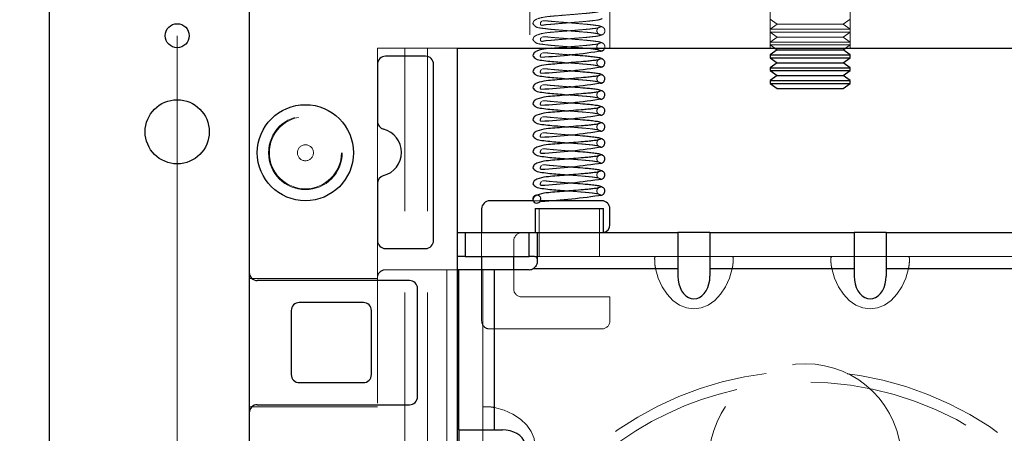
# Model space of a CAD drawing. Units: millimetres. Extents: x 55 to 293, y 0 to 210.
# Drawn here: x 131 to 139, y 106 to 109 of the extents above; entities that cross this region are included whole.
import ezdxf

# ---------------------------------------------------------------- set-up
doc = ezdxf.new("R2010")
doc.units = ezdxf.units.MM
doc.linetypes.add('HIDDEN', pattern=[1.905, 1.27, -0.635])
doc.styles.add('SLDTEXTSTYLE0', font='TXT', dxfattribs={"width": 0.75})
doc.dimstyles.new('SLDDIMSTYLE3', dxfattribs={"dimtxt": 3.5, "dimasz": 3.302, "dimexe": 0, "dimexo": 0.0625, "dimgap": 0.875, "dimtad": 2, "dimlfac": 8, "dimrnd": 1e-09, "dimzin": 12, "dimdsep": 46, "dimtxsty": 'SLDTEXTSTYLE0', "dimblk1": 'CLOSED', "dimblk2": 'CLOSED', "dimsah": 1, "dimcen": 0.09, "dimadec": 0, "dimazin": 3, "dimtfac": 1, "dimtmove": 0, "dimatfit": 0, "dimldrblk": 'CLOSED', "dimfxl": 0, "dimfrac": 2, "dimtolj": 1, "dimtzin": 12, "dimarcsym": 0})

# ---------------------------------------------------------------- blocks, each defined once
blk = doc.blocks.new('_Closed')
at = {"color": 0, "linetype": 'ByBlock', "lineweight": -2}
for p, q in [((-1, 0.166667), (0, 0)), ((-1, 0.166667), (-1, -0.166667)), ((0, 0), (-1, -0.166667)), ((0, 0), (-1, 0))]:
    blk.add_line(p, q, dxfattribs=at)
blk = doc.blocks.new('_D_11')
at = {"color": 7, "linetype": 'Continuous', "lineweight": 18}
for p, q in [((132.3824, 109.052), (132.3824, 92.6866)), ((127.3824, 102.9867), (127.3824, 92.6866)), ((127.3824, 93.6866), (121.0324, 93.6866)), ((132.3824, 93.6866), (127.3824, 93.6866)), ((132.3824, 93.6866), (143.3894, 93.6866))]:
    blk.add_line(p, q, dxfattribs=at)
at = {"color": 7, "linetype": 'Continuous', "lineweight": 18, "xscale": 3.302, "yscale": 3.302}
blk.add_blockref('_Closed', (127.3824, 93.6866, 163.8992), dxfattribs=at)
at = {"color": 7, "linetype": 'Continuous', "lineweight": 18, "xscale": 3.302, "yscale": 3.302, "rotation": 180.0000000000004}
blk.add_blockref('_Closed', (132.3824, 93.6866, 163.8992), dxfattribs=at)
at = {"color": 7, "linetype": 'Continuous', "lineweight": 18, "insert": (138.2172, 98.1983), "char_height": 3.5, "attachment_point": 1, "style": 'SLDTEXTSTYLE0'}
blk.add_mtext('40', dxfattribs=at)

msp = doc.modelspace()

# ---------------------------------------------------------------- linework, layer by layer
at = {"color": 7, "linetype": 'Continuous', "lineweight": 25}
for p, q in [((131.38239, 110.63857), (131.38239, 104.07878)), ((132.94489, 110.45378), (132.94489, 107.20378)), ((134.5699, 108.95378), (140.0699, 108.95378)), ((134.5699, 104.14128), (134.5699, 108.95378)), ((137.06302, 108.94091), (137.0074, 108.90196)), ((137.04464, 108.95378), (137.06302, 108.94091)), ((137.06302, 108.94091), (137.16192, 108.94091)), ((137.16192, 108.94091), (137.57677, 108.94091)), ((137.57677, 108.94091), (137.59514, 108.95378)), ((137.6324, 108.90196), (137.57677, 108.94091)), ((134.3199, 108.89128), (134.00739, 108.89128)), ((137.0074, 108.90196), (137.0074, 108.87986)), ((137.0074, 108.90196), (137.12772, 108.90196)), ((137.0074, 108.87986), (137.06302, 108.84091)), ((137.0074, 108.87986), (137.12772, 108.87986)), ((137.06302, 108.84091), (137.0074, 108.80196)), ((137.06302, 108.84091), (137.16192, 108.84091)), ((137.12772, 108.90196), (137.6324, 108.90196)), ((137.12772, 108.87986), (137.6324, 108.87986)), ((137.16192, 108.84091), (137.57677, 108.84091)), ((137.57677, 108.84091), (137.6324, 108.87986)), ((137.6324, 108.80196), (137.57677, 108.84091)), ((137.6324, 108.87986), (137.6324, 108.90196)), ((133.9449, 108.82878), (133.9449, 108.38334)), ((134.38239, 107.45378), (134.38239, 108.82878)), ((137.0074, 108.80196), (137.0074, 108.77985)), ((137.0074, 108.80196), (137.12772, 108.80196)), ((137.0074, 108.77985), (137.06302, 108.74091)), ((137.0074, 108.77985), (137.12772, 108.77985)), ((137.12772, 108.80196), (137.6324, 108.80196)), ((137.12772, 108.77985), (137.6324, 108.77985)), ((137.57677, 108.74091), (137.6324, 108.77985)), ((137.6324, 108.77985), (137.6324, 108.80196)), ((137.06302, 108.74091), (137.0074, 108.70196)), ((137.0074, 108.70196), (137.0074, 108.67986)), ((137.0074, 108.70196), (137.12772, 108.70196)), ((137.06302, 108.74091), (137.16192, 108.74091)), ((137.12772, 108.70196), (137.6324, 108.70196)), ((137.16192, 108.74091), (137.57677, 108.74091)), ((137.6324, 108.70196), (137.57677, 108.74091)), ((137.6324, 108.67986), (137.6324, 108.70196)), ((137.0074, 108.67986), (137.06302, 108.64091)), ((137.0074, 108.67986), (137.12772, 108.67986)), ((137.06302, 108.64091), (137.16192, 108.64091)), ((137.12772, 108.67986), (137.6324, 108.67986)), ((137.16192, 108.64091), (137.57677, 108.64091)), ((137.57677, 108.64091), (137.6324, 108.67986)), ((133.9449, 107.89922), (133.9449, 107.45378)), ((134.7574, 107.70108), (134.7574, 107.51557)), ((135.15958, 107.76358), (134.81989, 107.76358)), ((135.17558, 107.70307), (135.17558, 107.51557)), ((135.17558, 107.70307), (135.44121, 107.70307)), ((135.69489, 107.76358), (135.21573, 107.76358)), ((135.44121, 107.70307), (135.70682, 107.70307)), ((135.70682, 107.51557), (135.70682, 107.70307)), ((135.7574, 107.57608), (135.7574, 107.70108)), ((134.5699, 107.51557), (134.62871, 107.51557)), ((134.62871, 107.51557), (134.62871, 107.32807)), ((134.62871, 107.51557), (135.1287, 107.51557)), ((135.1287, 107.32807), (135.1287, 107.51557)), ((135.1287, 107.51557), (135.16308, 107.51557)), ((135.16308, 107.51557), (136.28809, 107.51557)), ((135.1912, 107.51066), (135.1912, 107.2882)), ((136.28809, 107.51557), (136.28809, 107.236)), ((136.53809, 107.51557), (136.28809, 107.51557)), ((136.53809, 107.51557), (136.53809, 107.236)), ((136.53809, 107.51557), (137.66308, 107.51557)), ((137.66308, 107.51557), (137.66308, 107.236)), ((137.91307, 107.51557), (137.66308, 107.51557)), ((137.91307, 107.51557), (139.46932, 107.51557)), ((137.91307, 107.51557), (137.91307, 107.236)), ((134.00739, 107.39128), (134.3199, 107.39128)), ((134.62871, 107.32807), (134.5699, 107.32807)), ((134.62871, 107.32807), (135.1287, 107.32807)), ((134.7574, 107.32807), (134.7574, 107.22569)), ((135.00739, 107.22569), (135.00739, 107.32807)), ((135.16308, 107.32807), (135.1287, 107.32807)), ((135.16308, 107.236), (136.28809, 107.236)), ((136.28809, 107.236), (136.28809, 107.17502)), ((136.53809, 107.236), (136.53809, 107.17502)), ((136.53809, 107.236), (137.66308, 107.236)), ((137.66308, 107.236), (137.66308, 107.17502)), ((137.91307, 107.236), (137.91307, 107.17502)), ((137.91307, 107.236), (139.46932, 107.236)), ((132.94489, 107.20378), (132.94489, 106.11003)), ((134.57852, 107.22569), (134.5699, 107.22569)), ((134.57852, 105.97569), (134.57852, 107.22569)), ((134.8581, 107.22569), (134.57852, 107.22569)), ((134.8581, 105.97569), (134.8581, 107.22569)), ((135.1287, 107.22569), (134.8581, 107.22569)), ((134.19489, 107.14128), (133.00739, 107.14128)), ((134.25739, 106.23503), (134.25739, 107.07878)), ((133.83455, 106.9694), (133.33454, 106.9694)), ((133.27205, 106.90691), (133.27205, 106.4069)), ((133.89705, 106.4069), (133.89705, 106.90691)), ((133.33454, 106.3444), (133.83455, 106.3444)), ((133.00739, 106.17253), (134.19489, 106.17253)), ((132.94489, 106.11003), (132.94489, 104.14128)), ((134.57852, 105.97569), (134.57852, 105.72569)), ((134.57852, 105.97569), (134.8581, 105.97569)), ((134.8581, 105.97569), (134.91907, 105.97569))]:
    msp.add_line(p, q, dxfattribs=at)
at = {"color": 7, "linetype": 'HIDDEN', "lineweight": 18}
for p, q in [((135.1324, 110.32878), (135.1324, 108.95378)), ((135.7574, 108.95378), (135.7574, 110.32878)), ((137.0074, 109.70378), (137.0074, 108.95378)), ((137.6324, 108.95378), (137.6324, 109.70378)), ((135.22571, 109.16411), (135.21833, 109.15817)), ((137.0074, 109.17986), (137.06302, 109.14091)), ((137.57677, 109.14091), (137.6324, 109.17986)), ((137.06302, 109.14091), (137.0074, 109.10196)), ((137.0074, 109.10196), (137.12772, 109.10196)), ((137.0074, 109.10196), (137.0074, 109.07986)), ((137.0074, 109.07986), (137.12772, 109.07986)), ((137.0074, 109.07986), (137.06302, 109.04091)), ((137.06302, 109.14091), (137.16192, 109.14091)), ((137.12772, 109.10196), (137.6324, 109.10196)), ((137.12772, 109.07986), (137.6324, 109.07986)), ((137.16192, 109.14091), (137.57677, 109.14091)), ((137.6324, 109.10196), (137.57677, 109.14091)), ((137.57677, 109.04091), (137.6324, 109.07986)), ((137.6324, 109.07986), (137.6324, 109.10196)), ((135.22571, 109.03911), (135.21833, 109.03317)), ((135.6733, 109.06203), (135.6741, 109.0616)), ((137.06302, 109.04091), (137.0074, 109.00196)), ((137.0074, 109.00196), (137.12772, 109.00196)), ((137.0074, 109.00196), (137.0074, 108.97986)), ((137.06302, 109.04091), (137.16192, 109.04091)), ((137.12772, 109.00196), (137.6324, 109.00196)), ((137.16192, 109.04091), (137.57677, 109.04091)), ((137.6324, 109.00196), (137.57677, 109.04091)), ((137.6324, 108.97986), (137.6324, 109.00196)), ((133.9449, 108.95378), (134.15907, 108.95378)), ((133.9449, 108.95378), (133.9449, 108.82878)), ((134.15907, 108.95378), (134.33516, 108.95378)), ((134.15907, 108.95378), (134.15907, 104.07878)), ((134.33516, 108.95378), (134.33516, 104.07878)), ((134.33516, 108.95378), (134.5699, 108.95378)), ((135.6733, 108.93702), (135.6741, 108.9366)), ((137.0074, 108.97986), (137.12772, 108.97986)), ((137.0074, 108.97986), (137.04464, 108.95378)), ((137.12772, 108.97986), (137.6324, 108.97986)), ((137.59514, 108.95378), (137.6324, 108.97986)), ((135.22571, 108.91411), (135.21833, 108.90818)), ((135.22571, 108.78911), (135.21833, 108.78318)), ((135.6733, 108.81203), (135.6741, 108.81159)), ((135.6733, 108.68703), (135.6741, 108.6866)), ((135.22571, 108.66411), (135.21833, 108.65817)), ((135.22571, 108.53911), (135.21833, 108.53317)), ((135.6733, 108.56203), (135.6741, 108.5616)), ((133.9449, 108.38334), (133.9449, 107.89922)), ((135.22571, 108.41411), (135.21833, 108.40818)), ((135.6733, 108.43702), (135.6741, 108.4366)), ((135.6733, 108.31203), (135.6741, 108.3116)), ((135.22571, 108.28911), (135.21833, 108.28318)), ((135.22571, 108.16411), (135.21833, 108.15817)), ((135.6733, 108.18703), (135.6741, 108.18659)), ((135.22571, 108.03911), (135.21833, 108.03317)), ((135.6733, 108.06203), (135.6741, 108.0616)), ((135.6733, 107.93703), (135.6741, 107.9366)), ((135.22571, 107.91411), (135.21833, 107.90817)), ((135.6733, 107.81202), (135.6741, 107.8116)), ((135.21573, 107.76358), (135.15958, 107.76358)), ((135.20683, 107.70307), (135.20683, 107.32807)), ((135.67558, 107.32807), (135.67558, 107.70307)), ((134.5662, 107.32807), (134.5662, 107.51557)), ((134.5662, 107.51557), (134.5699, 107.51557)), ((134.62871, 107.32807), (134.62871, 107.51557)), ((134.7574, 107.51557), (134.7574, 107.32807)), ((135.06989, 107.51358), (135.69489, 107.51358)), ((133.9449, 107.45378), (133.9449, 105.86003)), ((135.00739, 107.32807), (135.00739, 107.45107)), ((134.5699, 107.32807), (134.5662, 107.32807)), ((135.16308, 107.32807), (136.11366, 107.32807)), ((136.7125, 107.32807), (136.11366, 107.32807)), ((136.7125, 107.32807), (137.48866, 107.32807)), ((138.08751, 107.32807), (137.48866, 107.32807)), ((138.08751, 107.32807), (139.46932, 107.32807)), ((135.16308, 107.236), (136.11366, 107.236)), ((136.7125, 107.236), (137.48866, 107.236)), ((138.08751, 107.236), (139.46932, 107.236)), ((133.9449, 107.1569), (132.94489, 107.1569)), ((134.48645, 107.22569), (134.00739, 107.22569)), ((134.48645, 102.91319), (134.48645, 107.22569)), ((134.5699, 107.22569), (134.48645, 107.22569)), ((134.48645, 104.07878), (134.48645, 107.22569)), ((134.7574, 107.22569), (134.7574, 106.82607)), ((134.76602, 106.15011), (134.76602, 107.22569)), ((134.8581, 106.15011), (134.8581, 107.22569)), ((135.00739, 107.07608), (135.00739, 107.22569)), ((135.7574, 107.01358), (135.06989, 107.01358)), ((135.7574, 106.82607), (135.7574, 107.01358)), ((134.81989, 106.76358), (135.69489, 106.76358)), ((133.9449, 106.15691), (132.94489, 106.15691)), ((134.76602, 106.15011), (134.76602, 105.55127))]:
    msp.add_line(p, q, dxfattribs=at)
at = {"color": 7, "linetype": 'HIDDEN', "lineweight": 18, "flags": 128}
for points in [[(135.2189, 107.77729), (135.21652, 107.76533), (135.21643, 107.7651)], [(135.71055, 107.51557), (135.70709, 107.51478), (135.69489, 107.51358)], [(136.11366, 107.236), (136.13493, 107.16108), (136.16548, 107.09289), (136.2043, 107.03369), (136.25008, 106.98547), (136.30129, 106.94983), (136.35623, 106.92795), (136.41308, 106.92058), (136.46993, 106.92795), (136.52487, 106.94983), (136.57608, 106.98547), (136.62187, 107.03369), (136.66068, 107.09289), (136.69122, 107.16108), (136.7125, 107.236)], [(137.48866, 107.236), (137.50994, 107.16108), (137.54049, 107.09289), (137.57929, 107.03369), (137.62508, 106.98547), (137.6763, 106.94983), (137.73124, 106.92795), (137.78808, 106.92058), (137.84493, 106.92795), (137.89987, 106.94983), (137.95109, 106.98547), (137.99686, 107.03369), (138.03568, 107.09289), (138.06623, 107.16108), (138.08751, 107.236)], [(134.8581, 105.55127), (134.93301, 105.57254), (135.00121, 105.60309), (135.0604, 105.64191), (135.10862, 105.68768), (135.14426, 105.7389), (135.16614, 105.79385), (135.17351, 105.8507), (135.16614, 105.90754), (135.14426, 105.96248), (135.10862, 106.0137), (135.0604, 106.05948), (135.00121, 106.09829), (134.93301, 106.12884), (134.8581, 106.15011)]]:
    msp.add_lwpolyline(points, dxfattribs=at)
at = {"color": 7, "linetype": 'Continuous', "lineweight": 25, "flags": 128}
for points in [[(136.28809, 107.17502), (136.28998, 107.14433), (136.29561, 107.11456), (136.30482, 107.08664), (136.31732, 107.06139), (136.33273, 107.03961), (136.35058, 107.02193), (136.37033, 107.0089), (136.39137, 107.00093), (136.41308, 106.99825), (136.43479, 107.00093), (136.45583, 107.0089), (136.47557, 107.02193), (136.49343, 107.03961), (136.50883, 107.06139), (136.52134, 107.08664), (136.53055, 107.11456), (136.53618, 107.14433), (136.53809, 107.17502)], [(137.66308, 107.17502), (137.66499, 107.14433), (137.67062, 107.11456), (137.67983, 107.08664), (137.69233, 107.06139), (137.70774, 107.03961), (137.72559, 107.02193), (137.74533, 107.0089), (137.76637, 107.00093), (137.78808, 106.99825), (137.8098, 107.00093), (137.83084, 107.0089), (137.85058, 107.02193), (137.86843, 107.03961), (137.88384, 107.06139), (137.89634, 107.08664), (137.90555, 107.11456), (137.91118, 107.14433), (137.91307, 107.17502)], [(134.91907, 105.72569), (134.94977, 105.72759), (134.97953, 105.73323), (135.00745, 105.74244), (135.0327, 105.75493), (135.0545, 105.77034), (135.07217, 105.78819), (135.08519, 105.80794), (135.09316, 105.82899), (135.09585, 105.8507), (135.09316, 105.8724), (135.08519, 105.89345), (135.07217, 105.91319), (135.0545, 105.93104), (135.0327, 105.94645), (135.00745, 105.95895), (134.97953, 105.96815), (134.94977, 105.97379), (134.91907, 105.97569)]]:
    msp.add_lwpolyline(points, dxfattribs=at)
at = {"color": 7, "linetype": 'Continuous', "lineweight": 25}
for centre, radius in [((132.3824, 109.05198), 0.09375), ((132.38239, 108.30198), 0.25), ((133.38239, 108.13858), 0.375), ((133.38239, 108.13858), 0.375)]:
    msp.add_circle(centre, radius, dxfattribs=at)
at = {"color": 7, "linetype": 'HIDDEN', "lineweight": 18}
for centre, radius in [((133.3824, 108.13858), 0.28791), ((133.3824, 108.13858), 0.28125), ((133.38239, 108.13858), 0.0625)]:
    msp.add_circle(centre, radius, dxfattribs=at)
at = {"color": 7, "linetype": 'Continuous', "lineweight": 25}
for centre, radius, start, end in [((134.97595, 113.47404), 4.59568, 273.046668, 279.046043), ((134.00738, 108.82879), 0.06249, 89.993276, 180.006724), ((134.31991, 108.82879), 0.06249, 359.993276, 90.006724), ((134.97617, 113.34702), 4.59365, 273.045342, 279.04737), ((134.97521, 113.23043), 4.60211, 273.051741, 279.042736), ((134.97526, 113.10494), 4.60161, 273.051417, 279.04306), ((134.00737, 108.38333), 0.06247, 179.98427, 255.544618), ((134.97595, 112.97403), 4.59568, 273.046668, 279.046043), ((133.94489, 108.14128), 0.1875, 284.479267, 75.520733), ((134.97595, 112.84904), 4.59568, 273.046668, 279.046043), ((134.97617, 112.72202), 4.59365, 273.045342, 279.04737), ((134.97526, 112.60494), 4.60161, 273.051417, 279.04306), ((134.00737, 107.89924), 0.06247, 104.455382, 180.01573), ((134.97503, 112.48274), 4.60442, 273.05237, 279.040341), ((135.18766, 107.77729), 0.03124, 193.337348, 337.047012), ((134.97595, 112.34904), 4.59568, 273.046668, 279.046043), ((134.81988, 107.70109), 0.06249, 89.993277, 180.013554), ((135.69488, 107.70107), 0.06251, 0.009765, 89.997065), ((135.69491, 107.57608), 0.06249, 284.496449, 0.00311), ((134.00738, 107.45377), 0.06249, 179.993276, 270.006724), ((134.31991, 107.45377), 0.06249, 269.993276, 0.006724), ((135.12871, 107.28818), 0.06249, 269.997159, 303.373985), ((133.00741, 107.20379), 0.06251, 180.009767, 269.983403), ((134.1949, 107.07879), 0.06249, 359.993276, 90.006724), ((133.33452, 106.90693), 0.06248, 89.981616, 180.018384), ((133.83455, 106.9069), 0.0625, 0.004935, 89.995065), ((133.33454, 106.40689), 0.06249, 179.986446, 270.006723), ((133.83453, 106.40692), 0.06251, 270.016597, 359.990233), ((134.1949, 106.23502), 0.06249, 269.993276, 0.006724), ((133.00741, 106.11002), 0.06251, 90.016597, 179.990233)]:
    msp.add_arc(centre, radius, start, end, dxfattribs=at)
at = {"color": 7, "linetype": 'HIDDEN', "lineweight": 18}
for centre, radius, start, end in [((135.18766, 107.77729), 0.03124, 0.0058, 193.339941), ((135.06991, 107.45106), 0.06251, 90.016597, 179.990233), ((134.00738, 107.16321), 0.06249, 89.993277, 180.013554), ((135.06991, 107.07609), 0.06251, 180.009767, 269.983403), ((134.81988, 106.82607), 0.06249, 179.993276, 270.006724), ((135.69488, 106.82609), 0.06251, 270.002937, 359.983404), ((137.28209, 105.74185), 0.75005, 0.661769, 179.338231), ((137.28687, 103.84924), 2.58453, 12.426068, 204.790679), ((137.28688, 103.84925), 2.5, 332.682546, 102.426211), ((137.28686, 103.84924), 2.49999, 102.425809, 206.704669)]:
    msp.add_arc(centre, radius, start, end, dxfattribs=at)
for points, knots in [([(135.6761, 109.24385), (135.67277, 109.24202), (135.6605, 109.23527), (135.63219, 109.2335), (135.59469, 109.22801), (135.54019, 109.22378), (135.47512, 109.21825), (135.40023, 109.21211), (135.32995, 109.206), (135.25825, 109.2008), (135.20333, 109.18963), (135.16214, 109.16898), (135.15863, 109.15182), (135.15725, 109.14507)], [0, 0, 0, 0, 0.0208451, 0.0768179, 0.1524706, 0.2316719, 0.3778165, 0.5133197, 0.646102, 0.7681044, 0.9071207, 0.9635097, 1, 1, 1, 1]), ([(135.21833, 109.15817), (135.21577, 109.14884), (135.21246, 109.13679), (135.22905, 109.13137), (135.25343, 109.13897), (135.29566, 109.13997), (135.35511, 109.14605), (135.41417, 109.15067), (135.47236, 109.15556), (135.52548, 109.16007), (135.58081, 109.16425), (135.63199, 109.17061), (135.67229, 109.17424), (135.69217, 109.18279), (135.69852, 109.18552)], [0, 0, 0, 0, 0.0449873, 0.0580525, 0.0937799, 0.1936333, 0.3069894, 0.4478413, 0.5442771, 0.6526928, 0.7635764, 0.8723552, 0.9592069, 1, 1, 1, 1]), ([(135.70036, 109.1183), (135.69581, 109.12091), (135.68141, 109.12917), (135.64987, 109.13219), (135.61008, 109.13818), (135.55436, 109.14291), (135.48917, 109.14838), (135.4147, 109.15454), (135.34553, 109.16044), (135.29123, 109.16454), (135.25431, 109.16905), (135.23843, 109.169), (135.23175, 109.16898)], [0, 0, 0, 0, 0.03301862, 0.10465389, 0.1964164, 0.29011776, 0.45878783, 0.61191849, 0.76428736, 0.89931325, 0.95762923, 1, 1, 1, 1]), ([(135.15725, 109.14507), (135.1643, 109.13649), (135.18201, 109.1149), (135.23261, 109.11), (135.28851, 109.10201), (135.35394, 109.09726), (135.41454, 109.09206), (135.47231, 109.08729), (135.52415, 109.08296), (135.57653, 109.07871), (135.62318, 109.07455), (135.65163, 109.06943), (135.66366, 109.06726)], [0, 0, 0, 0, 0.0621571, 0.1563232, 0.2741478, 0.3952217, 0.5328087, 0.6259648, 0.7298256, 0.8331385, 0.9294862, 1, 1, 1, 1]), ([(135.6761, 109.11886), (135.67277, 109.11702), (135.6605, 109.11027), (135.63219, 109.10851), (135.59469, 109.10301), (135.54019, 109.09878), (135.47512, 109.09326), (135.40023, 109.08711), (135.32995, 109.081), (135.25825, 109.0758), (135.20333, 109.06463), (135.16214, 109.04398), (135.15863, 109.02682), (135.15725, 109.02007)], [0, 0, 0, 0, 0.02084482, 0.0768169, 0.15246859, 0.23166891, 0.37781161, 0.51331305, 0.64609356, 0.76809439, 0.90710889, 0.9634971, 1, 1, 1, 1]), ([(135.68468, 109.06177), (135.68179, 109.06191), (135.67618, 109.06218), (135.6669, 109.06672), (135.65947, 109.07496), (135.65628, 109.08528), (135.65627, 109.09435), (135.65873, 109.10312), (135.66451, 109.11137), (135.67351, 109.11757), (135.68068, 109.11805), (135.68422, 109.11828)], [0, 0, 0, 0, 0.096991, 0.188129, 0.3420924, 0.457558, 0.5460572, 0.6460319, 0.760464, 0.8817759, 1, 1, 1, 1]), ([(135.68444, 109.05589), (135.68788, 109.05632), (135.69455, 109.05715), (135.70322, 109.06157), (135.70983, 109.06724), (135.71545, 109.07488), (135.71883, 109.08413), (135.71905, 109.0948), (135.71593, 109.10507), (135.70883, 109.1147), (135.69805, 109.12212), (135.68937, 109.12343), (135.68502, 109.12409)], [0, 0, 0, 0, 0.0976131, 0.1889334, 0.2709017, 0.3425361, 0.4557163, 0.543265, 0.6409895, 0.7539783, 0.8768471, 1, 1, 1, 1]), ([(135.15725, 109.02007), (135.1643, 109.01149), (135.18201, 108.9899), (135.23261, 108.98501), (135.28851, 108.977), (135.35394, 108.97227), (135.41454, 108.96706), (135.47231, 108.9623), (135.52415, 108.95796), (135.57653, 108.95372), (135.62318, 108.94956), (135.65163, 108.94443), (135.66366, 108.94226)], [0, 0, 0, 0, 0.0621476, 0.1563146, 0.274142, 0.3952159, 0.5328042, 0.6259612, 0.729823, 0.8331369, 0.9294855, 1, 1, 1, 1]), ([(135.21833, 109.03317), (135.21577, 109.02384), (135.21246, 109.01179), (135.22905, 109.00637), (135.25343, 109.01398), (135.29566, 109.01497), (135.35511, 109.02105), (135.41417, 109.02567), (135.47236, 109.03056), (135.52548, 109.03507), (135.58081, 109.03926), (135.632, 109.04561), (135.67229, 109.04925), (135.69217, 109.05779), (135.69852, 109.06052)], [0, 0, 0, 0, 0.0449876, 0.0580529, 0.0937805, 0.1936343, 0.3069911, 0.4478437, 0.54428, 0.6526963, 0.7635805, 0.8723599, 0.959212, 1, 1, 1, 1]), ([(135.70036, 108.99331), (135.69581, 108.99591), (135.68141, 109.00417), (135.64987, 109.00719), (135.61008, 109.01317), (135.55436, 109.01791), (135.48917, 109.02338), (135.4147, 109.02955), (135.34553, 109.03543), (135.29123, 109.03954), (135.25431, 109.04405), (135.23843, 109.044), (135.23175, 109.04398)], [0, 0, 0, 0, 0.03301863, 0.10465393, 0.19641447, 0.29011738, 0.45878751, 0.61191824, 0.76428588, 0.89931321, 0.95762921, 1, 1, 1, 1]), ([(135.71612, 108.95378), (135.71701, 108.95586), (135.71913, 108.9608), (135.71896, 108.96984), (135.71596, 108.98006), (135.70882, 108.9897), (135.69805, 108.99711), (135.68937, 108.99843), (135.68502, 108.99909)], [0, 0, 0, 0, 0.1045803, 0.2486158, 0.4093925, 0.5952821, 0.7973625, 1, 1, 1, 1]), ([(135.4376, 108.90266), (135.42993, 108.9033), (135.39833, 108.90594), (135.34553, 108.91043), (135.29123, 108.91454), (135.25431, 108.91906), (135.23843, 108.919), (135.23175, 108.91897)], [0, 0, 0, 0, 0.1118473, 0.4605517, 0.7695715, 0.9030319, 1, 1, 1, 1]), ([(135.6761, 108.99386), (135.67277, 108.99202), (135.66051, 108.98526), (135.63219, 108.9835), (135.59469, 108.97801), (135.54019, 108.97378), (135.47511, 108.96828), (135.40028, 108.96199), (135.34398, 108.95756), (135.3122, 108.95453), (135.30436, 108.95378)], [0, 0, 0, 0, 0.03023824, 0.11140945, 0.22111787, 0.33597487, 0.54791396, 0.7444177, 0.93697883, 1, 1, 1, 1]), ([(135.68468, 108.93677), (135.68179, 108.93691), (135.67619, 108.93719), (135.66689, 108.94171), (135.65947, 108.94996), (135.65628, 108.96028), (135.65627, 108.96935), (135.65873, 108.97812), (135.66451, 108.98637), (135.67351, 108.99258), (135.68068, 108.99305), (135.68422, 108.99328)], [0, 0, 0, 0, 0.0969887, 0.1880889, 0.3421112, 0.4575741, 0.5459871, 0.6460403, 0.7604697, 0.8817787, 1, 1, 1, 1]), ([(135.21833, 108.90818), (135.21522, 108.89826), (135.2119, 108.88769), (135.21973, 108.88502), (135.22021, 108.88486)], [0, 0, 0, 0, 0.9378284, 1, 1, 1, 1]), ([(135.68468, 108.81177), (135.68179, 108.81191), (135.67618, 108.81218), (135.6669, 108.81671), (135.65947, 108.82495), (135.65628, 108.83528), (135.65627, 108.84435), (135.65873, 108.85312), (135.66451, 108.86137), (135.67351, 108.86758), (135.68068, 108.86805), (135.68422, 108.86829)], [0, 0, 0, 0, 0.0969742, 0.1881058, 0.3420582, 0.4575157, 0.5460086, 0.646057, 0.760481, 0.8817843, 1, 1, 1, 1]), ([(135.21833, 108.78318), (135.21522, 108.77327), (135.2119, 108.7627), (135.21973, 108.76002), (135.22021, 108.75986)], [0, 0, 0, 0, 0.9378284, 1, 1, 1, 1]), ([(135.4376, 108.77766), (135.42993, 108.7783), (135.39833, 108.78092), (135.34553, 108.78545), (135.29123, 108.78953), (135.25431, 108.79406), (135.23843, 108.794), (135.23175, 108.79397)], [0, 0, 0, 0, 0.1118443, 0.4605516, 0.7695682, 0.9030319, 1, 1, 1, 1]), ([(135.43765, 108.84017), (135.44859, 108.83926), (135.47745, 108.83686), (135.52415, 108.83296), (135.57653, 108.82872), (135.62318, 108.82456), (135.65163, 108.81943), (135.66366, 108.81726)], [0, 0, 0, 0, 0.14487781, 0.38232508, 0.61851998, 0.8387907, 1, 1, 1, 1]), ([(135.43765, 108.71516), (135.44859, 108.71425), (135.47745, 108.71186), (135.52415, 108.70796), (135.57653, 108.70372), (135.62318, 108.69956), (135.65163, 108.69443), (135.66366, 108.69226)], [0, 0, 0, 0, 0.1448774, 0.382324, 0.6185156, 0.8387857, 1, 1, 1, 1]), ([(135.68468, 108.68677), (135.68179, 108.68691), (135.67618, 108.68718), (135.6669, 108.69171), (135.65947, 108.69996), (135.65628, 108.71028), (135.65627, 108.71935), (135.65873, 108.72811), (135.66451, 108.73638), (135.67351, 108.74257), (135.68068, 108.74305), (135.68422, 108.74329)], [0, 0, 0, 0, 0.0969875, 0.1881222, 0.34208, 0.4575416, 0.5460375, 0.6460086, 0.7605055, 0.8817672, 1, 1, 1, 1]), ([(135.21833, 108.65817), (135.21522, 108.64826), (135.2119, 108.63769), (135.21973, 108.63502), (135.22021, 108.63485)], [0, 0, 0, 0, 0.9378284, 1, 1, 1, 1]), ([(135.4376, 108.65267), (135.42993, 108.6533), (135.39833, 108.65592), (135.34553, 108.66044), (135.29123, 108.66454), (135.25431, 108.66905), (135.23843, 108.669), (135.23175, 108.66898)], [0, 0, 0, 0, 0.1118446, 0.4605529, 0.7695704, 0.9030311, 1, 1, 1, 1]), ([(135.68468, 108.56177), (135.68179, 108.56191), (135.67618, 108.56218), (135.6669, 108.56672), (135.65947, 108.57496), (135.65628, 108.58528), (135.65627, 108.59435), (135.65873, 108.60311), (135.66451, 108.61137), (135.67351, 108.61757), (135.68068, 108.61805), (135.68422, 108.61828)], [0, 0, 0, 0, 0.096991, 0.188129, 0.3420924, 0.457558, 0.5460572, 0.6460319, 0.760464, 0.8817759, 1, 1, 1, 1]), ([(135.21833, 108.53317), (135.21522, 108.52326), (135.2119, 108.51269), (135.21973, 108.51002), (135.22021, 108.50985)], [0, 0, 0, 0, 0.9378284, 1, 1, 1, 1]), ([(135.4376, 108.52767), (135.42993, 108.5283), (135.39833, 108.53093), (135.34553, 108.53545), (135.29123, 108.53954), (135.25431, 108.54405), (135.23843, 108.544), (135.23175, 108.54398)], [0, 0, 0, 0, 0.1118446, 0.4605529, 0.7695704, 0.9030311, 1, 1, 1, 1]), ([(135.43765, 108.59016), (135.44859, 108.58925), (135.47745, 108.58686), (135.52415, 108.58296), (135.57653, 108.57871), (135.62318, 108.57456), (135.65163, 108.56943), (135.66366, 108.56726)], [0, 0, 0, 0, 0.1448775, 0.3823243, 0.6185188, 0.8387856, 1, 1, 1, 1]), ([(135.43765, 108.46516), (135.44859, 108.46426), (135.47745, 108.46186), (135.52415, 108.45796), (135.57653, 108.45371), (135.62318, 108.44955), (135.65163, 108.44443), (135.66366, 108.44226)], [0, 0, 0, 0, 0.14487781, 0.38232508, 0.61851998, 0.8387907, 1, 1, 1, 1]), ([(135.68468, 108.43677), (135.68179, 108.43691), (135.67618, 108.43719), (135.6669, 108.44172), (135.65947, 108.44996), (135.65628, 108.46028), (135.65627, 108.46935), (135.65873, 108.47811), (135.66451, 108.48637), (135.67351, 108.49257), (135.68068, 108.49305), (135.68422, 108.49328)], [0, 0, 0, 0, 0.0969913, 0.1881296, 0.3420935, 0.4575595, 0.5459749, 0.6460307, 0.7604632, 0.8817755, 1, 1, 1, 1]), ([(135.21833, 108.40818), (135.21522, 108.39826), (135.2119, 108.38769), (135.21973, 108.38502), (135.22021, 108.38485)], [0, 0, 0, 0, 0.9378284, 1, 1, 1, 1]), ([(135.4376, 108.40266), (135.42993, 108.4033), (135.39833, 108.40593), (135.34553, 108.41043), (135.29123, 108.41454), (135.25431, 108.41906), (135.23843, 108.419), (135.23175, 108.41897)], [0, 0, 0, 0, 0.1118473, 0.4605517, 0.7695715, 0.9030319, 1, 1, 1, 1]), ([(135.43765, 108.34017), (135.44859, 108.33926), (135.47745, 108.33686), (135.52415, 108.33296), (135.57653, 108.32872), (135.62318, 108.32456), (135.65163, 108.31943), (135.66366, 108.31726)], [0, 0, 0, 0, 0.14487781, 0.38232508, 0.61851998, 0.8387907, 1, 1, 1, 1]), ([(135.68468, 108.31177), (135.68179, 108.31191), (135.67618, 108.31218), (135.6669, 108.31671), (135.65947, 108.32496), (135.65628, 108.33528), (135.65627, 108.34435), (135.65873, 108.35312), (135.66451, 108.36137), (135.67351, 108.36758), (135.68068, 108.36805), (135.68422, 108.36828)], [0, 0, 0, 0, 0.0969763, 0.1881098, 0.3421281, 0.4575881, 0.5459988, 0.6460494, 0.7604758, 0.8817817, 1, 1, 1, 1]), ([(135.21833, 108.28318), (135.21522, 108.27326), (135.2119, 108.2627), (135.21973, 108.26002), (135.22021, 108.25986)], [0, 0, 0, 0, 0.9378284, 1, 1, 1, 1]), ([(135.4376, 108.27766), (135.42993, 108.2783), (135.39833, 108.28094), (135.34553, 108.28543), (135.29123, 108.28954), (135.25431, 108.29406), (135.23843, 108.294), (135.23175, 108.29397)], [0, 0, 0, 0, 0.1118473, 0.4605517, 0.7695715, 0.9030319, 1, 1, 1, 1]), ([(135.68468, 108.18677), (135.68179, 108.18691), (135.67618, 108.18718), (135.6669, 108.19171), (135.65947, 108.19995), (135.65628, 108.21028), (135.65627, 108.21935), (135.65873, 108.22811), (135.66451, 108.23637), (135.67351, 108.24258), (135.68068, 108.24305), (135.68422, 108.24329)], [0, 0, 0, 0, 0.0969754, 0.188108, 0.3420623, 0.4575212, 0.5460151, 0.6459839, 0.7604781, 0.8817829, 1, 1, 1, 1]), ([(135.21833, 108.15817), (135.21522, 108.14826), (135.21191, 108.1377), (135.21973, 108.13502), (135.22021, 108.13486)], [0, 0, 0, 0, 0.9378093, 1, 1, 1, 1]), ([(135.4376, 108.15266), (135.42993, 108.1533), (135.39833, 108.15592), (135.34553, 108.16044), (135.29123, 108.16454), (135.25431, 108.16905), (135.23843, 108.169), (135.23175, 108.16897)], [0, 0, 0, 0, 0.1118446, 0.4605529, 0.7695704, 0.9030311, 1, 1, 1, 1]), ([(135.43765, 108.21517), (135.44859, 108.21426), (135.47745, 108.21185), (135.52415, 108.20797), (135.57653, 108.20372), (135.62318, 108.19956), (135.65163, 108.19443), (135.66366, 108.19226)], [0, 0, 0, 0, 0.1448797, 0.382323, 0.6185166, 0.8387862, 1, 1, 1, 1]), ([(135.43765, 108.09016), (135.44859, 108.08925), (135.47745, 108.08686), (135.52415, 108.08296), (135.57653, 108.07872), (135.62318, 108.07456), (135.65163, 108.06943), (135.66366, 108.06726)], [0, 0, 0, 0, 0.1448774, 0.382324, 0.6185156, 0.8387857, 1, 1, 1, 1]), ([(135.68468, 108.06177), (135.68179, 108.06191), (135.67618, 108.06218), (135.6669, 108.06671), (135.65947, 108.07496), (135.65628, 108.08528), (135.65627, 108.09435), (135.65873, 108.10311), (135.66451, 108.11138), (135.67351, 108.11757), (135.68068, 108.11805), (135.68422, 108.11829)], [0, 0, 0, 0, 0.0969875, 0.1881222, 0.34208, 0.4575416, 0.5460375, 0.6460086, 0.7605055, 0.8817672, 1, 1, 1, 1]), ([(135.21833, 108.03317), (135.21522, 108.02326), (135.2119, 108.01269), (135.21973, 108.01002), (135.22021, 108.00985)], [0, 0, 0, 0, 0.9378284, 1, 1, 1, 1]), ([(135.4376, 108.02767), (135.42993, 108.0283), (135.39833, 108.03092), (135.34553, 108.03544), (135.29123, 108.03954), (135.25431, 108.04405), (135.23843, 108.044), (135.23175, 108.04398)], [0, 0, 0, 0, 0.1118446, 0.4605529, 0.7695704, 0.9030311, 1, 1, 1, 1]), ([(135.4376, 107.90266), (135.42993, 107.9033), (135.39833, 107.90593), (135.34553, 107.91044), (135.29123, 107.91454), (135.25431, 107.91905), (135.23843, 107.919), (135.23175, 107.91898)], [0, 0, 0, 0, 0.1118473, 0.4605545, 0.7695711, 0.9030314, 1, 1, 1, 1]), ([(135.43765, 107.96516), (135.44859, 107.96426), (135.47745, 107.96186), (135.52415, 107.95796), (135.57653, 107.95371), (135.62318, 107.94957), (135.65163, 107.94443), (135.66366, 107.94226)], [0, 0, 0, 0, 0.1448775, 0.3823243, 0.6185188, 0.8387856, 1, 1, 1, 1]), ([(135.68468, 107.93677), (135.68179, 107.93691), (135.67618, 107.93718), (135.6669, 107.94172), (135.65947, 107.94996), (135.65628, 107.96028), (135.65627, 107.96935), (135.65873, 107.97812), (135.66451, 107.98637), (135.67351, 107.99257), (135.68068, 107.99305), (135.68422, 107.99328)], [0, 0, 0, 0, 0.096991, 0.188129, 0.3420924, 0.457558, 0.5460572, 0.6460319, 0.760464, 0.8817759, 1, 1, 1, 1]), ([(135.21833, 107.90817), (135.21522, 107.89826), (135.2119, 107.88769), (135.21973, 107.88502), (135.22021, 107.88485)], [0, 0, 0, 0, 0.9378284, 1, 1, 1, 1]), ([(135.68468, 107.81177), (135.68179, 107.81191), (135.67619, 107.81219), (135.66689, 107.81671), (135.65947, 107.82496), (135.65628, 107.83528), (135.65627, 107.84435), (135.65873, 107.85311), (135.66451, 107.86137), (135.67351, 107.86758), (135.68068, 107.86805), (135.68422, 107.86828)], [0, 0, 0, 0, 0.0969887, 0.1880889, 0.3421112, 0.4575741, 0.5459871, 0.6460403, 0.7604697, 0.8817787, 1, 1, 1, 1]), ([(135.21833, 107.78318), (135.21522, 107.77326), (135.2119, 107.76269), (135.21973, 107.76002), (135.22021, 107.75986)], [0, 0, 0, 0, 0.9378284, 1, 1, 1, 1]), ([(135.43765, 107.84017), (135.44859, 107.83926), (135.47745, 107.83686), (135.52415, 107.83296), (135.57653, 107.82871), (135.62318, 107.82455), (135.65163, 107.81943), (135.66366, 107.81726)], [0, 0, 0, 0, 0.14487781, 0.38232508, 0.61851998, 0.8387907, 1, 1, 1, 1]), ([(136.11366, 107.32807), (136.1119, 107.32656), (136.10641, 107.32183), (136.10742, 107.30592), (136.10681, 107.28533), (136.1092, 107.26061), (136.11225, 107.24378), (136.11366, 107.236)], [0, 0, 0, 0, 0.0709699, 0.2224717, 0.4560493, 0.7485405, 1, 1, 1, 1]), ([(136.7125, 107.236), (136.71421, 107.24576), (136.71743, 107.26424), (136.71958, 107.29033), (136.71869, 107.30929), (136.7191, 107.3239), (136.71396, 107.32715), (136.7125, 107.32807)], [0, 0, 0, 0, 0.314817, 0.5964792, 0.8143701, 0.9475438, 1, 1, 1, 1]), ([(137.48866, 107.32807), (137.48691, 107.32656), (137.48141, 107.32183), (137.48243, 107.30592), (137.48179, 107.28533), (137.48421, 107.26061), (137.48725, 107.24378), (137.48866, 107.236)], [0, 0, 0, 0, 0.07096907, 0.22246891, 0.4560421, 0.74854363, 1, 1, 1, 1]), ([(138.08751, 107.236), (138.08921, 107.24576), (138.09244, 107.26424), (138.0946, 107.29033), (138.09366, 107.30928), (138.0941, 107.3239), (138.08896, 107.32715), (138.08751, 107.32807)], [0, 0, 0, 0, 0.3148261, 0.5964965, 0.8143953, 0.9475422, 1, 1, 1, 1]), ([(134.8581, 106.15011), (134.84834, 106.15182), (134.82985, 106.15506), (134.80377, 106.15718), (134.78481, 106.1563), (134.7702, 106.1567), (134.76695, 106.15157), (134.76602, 106.15011)], [0, 0, 0, 0, 0.3148359, 0.5964983, 0.8144725, 0.9474946, 1, 1, 1, 1])]:
    msp.add_open_spline(points, degree=3, knots=knots, dxfattribs=at)
at = {"color": 7, "linetype": 'Continuous', "lineweight": 25}
for points, knots in [([(135.30436, 108.95378), (135.29011, 108.95265), (135.25064, 108.94952), (135.20334, 108.93959), (135.16214, 108.91898), (135.15863, 108.90181), (135.15725, 108.89507)], [0, 0, 0, 0, 0.2530061, 0.7008168, 0.8824571, 1, 1, 1, 1]), ([(135.68444, 108.93089), (135.68788, 108.93132), (135.69454, 108.93215), (135.70325, 108.93656), (135.70974, 108.94228), (135.71436, 108.94797), (135.71561, 108.95209), (135.71612, 108.95378)], [0, 0, 0, 0, 0.24893658, 0.48179449, 0.69080548, 0.87332152, 1, 1, 1, 1]), ([(135.15725, 108.89507), (135.1643, 108.88648), (135.18201, 108.86489), (135.23261, 108.86001), (135.28851, 108.852), (135.35395, 108.84727), (135.40362, 108.84299), (135.43251, 108.84059), (135.43765, 108.84017)], [0, 0, 0, 0, 0.11048357, 0.27785643, 0.48729137, 0.70249668, 0.94705615, 1, 1, 1, 1]), ([(135.6761, 108.86885), (135.67277, 108.86702), (135.6605, 108.86027), (135.63219, 108.8585), (135.59469, 108.85301), (135.54019, 108.84878), (135.47512, 108.84325), (135.40023, 108.83711), (135.32995, 108.83099), (135.25824, 108.82581), (135.20333, 108.81463), (135.16214, 108.79398), (135.15863, 108.77682), (135.15725, 108.77007)], [0, 0, 0, 0, 0.02084506, 0.07681778, 0.15246873, 0.23166995, 0.37781547, 0.51331846, 0.64610049, 0.76810143, 0.90712086, 0.96350971, 1, 1, 1, 1]), ([(135.70036, 108.86831), (135.69581, 108.87091), (135.68141, 108.87917), (135.64987, 108.88219), (135.61008, 108.88817), (135.55436, 108.89292), (135.49684, 108.89773), (135.45398, 108.9013), (135.4376, 108.90266)], [0, 0, 0, 0, 0.05864285, 0.18587097, 0.34884258, 0.51526394, 0.8148311, 1, 1, 1, 1]), ([(135.68444, 108.80589), (135.68788, 108.80632), (135.69455, 108.80715), (135.70322, 108.81157), (135.70983, 108.81725), (135.71546, 108.82488), (135.71883, 108.83413), (135.71905, 108.8448), (135.71593, 108.85506), (135.70884, 108.8647), (135.69804, 108.87211), (135.68937, 108.87343), (135.68502, 108.87409)], [0, 0, 0, 0, 0.0976273, 0.188949, 0.2709184, 0.3424971, 0.4557452, 0.5432248, 0.6409507, 0.753998, 0.8768296, 1, 1, 1, 1]), ([(135.15725, 108.77007), (135.1643, 108.76149), (135.18201, 108.73989), (135.23261, 108.73502), (135.28851, 108.727), (135.35395, 108.72228), (135.40362, 108.71798), (135.43251, 108.71559), (135.43765, 108.71516)], [0, 0, 0, 0, 0.1104833, 0.2778558, 0.4872903, 0.7024952, 0.9470563, 1, 1, 1, 1]), ([(135.70036, 108.74331), (135.69581, 108.74591), (135.68141, 108.75417), (135.64987, 108.75719), (135.61008, 108.76317), (135.55436, 108.76792), (135.49684, 108.77272), (135.45398, 108.7763), (135.4376, 108.77766)], [0, 0, 0, 0, 0.0586429, 0.185871, 0.3488426, 0.5152639, 0.8148288, 1, 1, 1, 1]), ([(135.6761, 108.74385), (135.67277, 108.74202), (135.6605, 108.73527), (135.63219, 108.7335), (135.59469, 108.72801), (135.54019, 108.72378), (135.47512, 108.71825), (135.40023, 108.71211), (135.32995, 108.706), (135.25825, 108.7008), (135.20333, 108.68963), (135.16214, 108.66898), (135.15863, 108.65182), (135.15725, 108.64507)], [0, 0, 0, 0, 0.0208451, 0.0768179, 0.1524706, 0.2316719, 0.3778165, 0.5133197, 0.646102, 0.7681044, 0.9071207, 0.9635097, 1, 1, 1, 1]), ([(135.68444, 108.68089), (135.68788, 108.68132), (135.69455, 108.68215), (135.70322, 108.68658), (135.70983, 108.69225), (135.71546, 108.69988), (135.71883, 108.70913), (135.71905, 108.7198), (135.71593, 108.73007), (135.70884, 108.7397), (135.69804, 108.74712), (135.68937, 108.74843), (135.68502, 108.74908)], [0, 0, 0, 0, 0.0976289, 0.188952, 0.2709227, 0.3425025, 0.4557524, 0.5432333, 0.6409608, 0.7540098, 0.8768434, 1, 1, 1, 1]), ([(135.15725, 108.64507), (135.1643, 108.63649), (135.18201, 108.61489), (135.23261, 108.61002), (135.28851, 108.602), (135.35395, 108.59727), (135.40362, 108.59298), (135.43251, 108.59059), (135.43765, 108.59016)], [0, 0, 0, 0, 0.1104833, 0.2778558, 0.4872903, 0.7024973, 0.9470563, 1, 1, 1, 1]), ([(135.6761, 108.61886), (135.67277, 108.61702), (135.6605, 108.61027), (135.63219, 108.6085), (135.59469, 108.60301), (135.54019, 108.59878), (135.47512, 108.59325), (135.40023, 108.58711), (135.32995, 108.581), (135.25825, 108.5758), (135.20333, 108.56463), (135.16214, 108.54398), (135.15863, 108.52681), (135.15725, 108.52007)], [0, 0, 0, 0, 0.02084482, 0.0768169, 0.15246859, 0.23166891, 0.37781161, 0.51331305, 0.64609356, 0.76809439, 0.90710889, 0.9634971, 1, 1, 1, 1]), ([(135.70036, 108.6183), (135.69581, 108.62091), (135.68141, 108.62917), (135.64987, 108.63219), (135.61008, 108.63818), (135.55436, 108.64291), (135.49684, 108.64773), (135.45398, 108.6513), (135.4376, 108.65267)], [0, 0, 0, 0, 0.058655, 0.1858815, 0.3488511, 0.5152677, 0.8148311, 1, 1, 1, 1]), ([(135.68444, 108.55589), (135.68788, 108.55632), (135.69455, 108.55714), (135.70322, 108.56158), (135.70983, 108.56724), (135.71545, 108.57488), (135.71883, 108.58412), (135.71905, 108.5948), (135.71593, 108.60507), (135.70883, 108.6147), (135.69805, 108.62212), (135.68937, 108.62343), (135.68502, 108.62409)], [0, 0, 0, 0, 0.0976145, 0.1889674, 0.2708909, 0.3425263, 0.4557083, 0.5432583, 0.6409842, 0.7539746, 0.8768453, 1, 1, 1, 1]), ([(135.15725, 108.52007), (135.1643, 108.51149), (135.18201, 108.4899), (135.23261, 108.485), (135.28851, 108.47701), (135.35395, 108.47227), (135.40362, 108.46799), (135.43251, 108.46559), (135.43765, 108.46516)], [0, 0, 0, 0, 0.110467, 0.2778483, 0.4872827, 0.7024929, 0.9470555, 1, 1, 1, 1]), ([(135.6761, 108.49386), (135.67277, 108.49202), (135.66051, 108.48526), (135.63219, 108.4835), (135.59469, 108.47801), (135.54019, 108.47378), (135.47512, 108.46824), (135.40023, 108.46211), (135.32995, 108.456), (135.25825, 108.4508), (135.20333, 108.43963), (135.16214, 108.41898), (135.15863, 108.40182), (135.15725, 108.39507)], [0, 0, 0, 0, 0.0208509, 0.0768227, 0.1524724, 0.2316724, 0.3778156, 0.5133152, 0.6460952, 0.7680954, 0.9071093, 0.9634973, 1, 1, 1, 1]), ([(135.70036, 108.49331), (135.69581, 108.49591), (135.68141, 108.50417), (135.64987, 108.50719), (135.61008, 108.51318), (135.55436, 108.51791), (135.49684, 108.52273), (135.45398, 108.5263), (135.4376, 108.52767)], [0, 0, 0, 0, 0.0586427, 0.1858704, 0.348845, 0.5152632, 0.8148294, 1, 1, 1, 1]), ([(135.68444, 108.43088), (135.68788, 108.43131), (135.69455, 108.43215), (135.70322, 108.43657), (135.70983, 108.44224), (135.71546, 108.44988), (135.71883, 108.45913), (135.71905, 108.4698), (135.71593, 108.48007), (135.70883, 108.4897), (135.69805, 108.49712), (135.68937, 108.49843), (135.68502, 108.49909)], [0, 0, 0, 0, 0.09762377, 0.18894207, 0.27090849, 0.34248457, 0.45572848, 0.54327523, 0.64099754, 0.75398377, 0.87684989, 1, 1, 1, 1]), ([(135.15725, 108.39507), (135.1643, 108.38649), (135.18201, 108.3649), (135.23261, 108.36001), (135.28851, 108.352), (135.35395, 108.34727), (135.40362, 108.34299), (135.43251, 108.34059), (135.43765, 108.34017)], [0, 0, 0, 0, 0.1104669, 0.277848, 0.4872854, 0.7024932, 0.9470555, 1, 1, 1, 1]), ([(135.70036, 108.36831), (135.69581, 108.37091), (135.68141, 108.37917), (135.64987, 108.38219), (135.61008, 108.38817), (135.55436, 108.39292), (135.49684, 108.39773), (135.45398, 108.4013), (135.4376, 108.40266)], [0, 0, 0, 0, 0.05864285, 0.18587097, 0.34884258, 0.51526394, 0.8148311, 1, 1, 1, 1]), ([(135.6761, 108.36886), (135.67277, 108.36702), (135.66051, 108.36026), (135.63219, 108.3585), (135.59469, 108.35301), (135.54019, 108.34878), (135.47512, 108.34325), (135.40023, 108.33711), (135.32995, 108.33099), (135.25824, 108.32581), (135.20333, 108.31462), (135.16214, 108.29398), (135.15863, 108.27681), (135.15725, 108.27007)], [0, 0, 0, 0, 0.0208511, 0.0768234, 0.1524739, 0.2316747, 0.3778193, 0.5133214, 0.6461027, 0.7681029, 0.9071214, 0.9635099, 1, 1, 1, 1]), ([(135.68444, 108.30589), (135.68788, 108.30632), (135.69455, 108.30715), (135.70322, 108.31157), (135.70983, 108.31725), (135.71546, 108.32488), (135.71883, 108.33413), (135.71905, 108.3448), (135.71593, 108.35507), (135.70883, 108.3647), (135.69804, 108.37211), (135.68937, 108.37343), (135.68502, 108.37409)], [0, 0, 0, 0, 0.097626, 0.1889465, 0.2709148, 0.3424925, 0.4557391, 0.5432878, 0.6410124, 0.7540013, 0.8768313, 1, 1, 1, 1]), ([(135.15725, 108.27007), (135.1643, 108.26148), (135.18201, 108.23989), (135.23261, 108.23501), (135.28851, 108.227), (135.35395, 108.22227), (135.40362, 108.21799), (135.43251, 108.21559), (135.43765, 108.21517)], [0, 0, 0, 0, 0.11048357, 0.27785643, 0.48729137, 0.70249668, 0.94705615, 1, 1, 1, 1]), ([(135.6761, 108.24385), (135.67277, 108.24202), (135.6605, 108.23527), (135.63219, 108.2335), (135.59468, 108.22802), (135.54019, 108.22377), (135.47512, 108.21825), (135.40023, 108.21211), (135.32995, 108.20599), (135.25824, 108.20081), (135.20333, 108.18963), (135.16214, 108.16898), (135.15863, 108.15182), (135.15725, 108.14507)], [0, 0, 0, 0, 0.0208451, 0.0768178, 0.1524687, 0.2316712, 0.3778155, 0.5133185, 0.6461005, 0.7681015, 0.9071209, 0.9635097, 1, 1, 1, 1]), ([(135.70036, 108.24331), (135.69581, 108.24591), (135.68141, 108.25417), (135.64987, 108.25719), (135.61008, 108.26317), (135.55436, 108.26792), (135.49684, 108.27273), (135.45398, 108.2763), (135.4376, 108.27766)], [0, 0, 0, 0, 0.05864285, 0.18587097, 0.34884258, 0.51526394, 0.8148311, 1, 1, 1, 1]), ([(135.68444, 108.18089), (135.68788, 108.18132), (135.69455, 108.18215), (135.70322, 108.18657), (135.70983, 108.19225), (135.71546, 108.19988), (135.71883, 108.20913), (135.71905, 108.2198), (135.71593, 108.23006), (135.70884, 108.2397), (135.69804, 108.24711), (135.68937, 108.24843), (135.68502, 108.24909)], [0, 0, 0, 0, 0.0976273, 0.188949, 0.2709184, 0.3424971, 0.4557452, 0.5432248, 0.6409507, 0.753998, 0.8768296, 1, 1, 1, 1]), ([(135.70036, 108.11831), (135.69581, 108.12091), (135.68141, 108.12917), (135.64987, 108.13219), (135.61008, 108.13818), (135.55436, 108.14291), (135.49684, 108.14773), (135.45398, 108.1513), (135.4376, 108.15266)], [0, 0, 0, 0, 0.0586429, 0.185871, 0.3488427, 0.5152614, 0.8148287, 1, 1, 1, 1]), ([(135.15725, 108.14507), (135.1643, 108.13649), (135.18201, 108.11489), (135.23261, 108.11002), (135.28851, 108.102), (135.35395, 108.09728), (135.40362, 108.09298), (135.43251, 108.09059), (135.43765, 108.09016)], [0, 0, 0, 0, 0.1104833, 0.2778558, 0.4872903, 0.7024952, 0.9470563, 1, 1, 1, 1]), ([(135.6761, 108.11885), (135.67277, 108.11702), (135.6605, 108.11027), (135.63219, 108.1085), (135.59469, 108.10301), (135.54019, 108.09878), (135.47512, 108.09325), (135.40023, 108.08711), (135.32995, 108.081), (135.25825, 108.0758), (135.20333, 108.06463), (135.16214, 108.04398), (135.15863, 108.02682), (135.15725, 108.02007)], [0, 0, 0, 0, 0.0208451, 0.0768179, 0.1524706, 0.2316719, 0.3778165, 0.5133197, 0.646102, 0.7681044, 0.9071207, 0.9635097, 1, 1, 1, 1]), ([(135.68444, 108.05589), (135.68788, 108.05632), (135.69455, 108.05715), (135.70322, 108.06158), (135.70983, 108.06724), (135.71545, 108.07488), (135.71883, 108.08412), (135.71905, 108.0948), (135.71593, 108.10507), (135.70883, 108.11469), (135.69805, 108.12212), (135.68937, 108.12343), (135.68502, 108.12408)], [0, 0, 0, 0, 0.09762918, 0.18895254, 0.27087755, 0.34251433, 0.45569833, 0.54324993, 0.64097764, 0.75397014, 0.87684307, 1, 1, 1, 1]), ([(135.15725, 108.02007), (135.1643, 108.01149), (135.18201, 107.9899), (135.23261, 107.985), (135.28851, 107.97701), (135.35395, 107.97227), (135.40362, 107.96798), (135.43251, 107.96559), (135.43765, 107.96516)], [0, 0, 0, 0, 0.110483, 0.2778612, 0.487292, 0.7024983, 0.9470564, 1, 1, 1, 1]), ([(135.70036, 107.9933), (135.69581, 107.99591), (135.68141, 108.00416), (135.64987, 108.00719), (135.61008, 108.01318), (135.55436, 108.01791), (135.49684, 108.02273), (135.45398, 108.0263), (135.4376, 108.02767)], [0, 0, 0, 0, 0.0586427, 0.1858704, 0.348845, 0.5152632, 0.8148294, 1, 1, 1, 1]), ([(135.68444, 107.93089), (135.68788, 107.93132), (135.69455, 107.93214), (135.70322, 107.93657), (135.70983, 107.94224), (135.71545, 107.94988), (135.71883, 107.95913), (135.71905, 107.9698), (135.71593, 107.98007), (135.70883, 107.9897), (135.69805, 107.99712), (135.68937, 107.99843), (135.68502, 107.99909)], [0, 0, 0, 0, 0.0976131, 0.1889334, 0.2709017, 0.3425361, 0.4557163, 0.543265, 0.6409895, 0.7539783, 0.8768471, 1, 1, 1, 1]), ([(135.6761, 107.99386), (135.67277, 107.99202), (135.6605, 107.98527), (135.63219, 107.98351), (135.59469, 107.97801), (135.54019, 107.97378), (135.47512, 107.96826), (135.40023, 107.96211), (135.32995, 107.956), (135.25825, 107.9508), (135.20333, 107.93963), (135.16214, 107.91898), (135.15863, 107.90181), (135.15725, 107.89507)], [0, 0, 0, 0, 0.02084482, 0.0768169, 0.15246859, 0.23166891, 0.37781161, 0.51331305, 0.64609356, 0.76809439, 0.90710889, 0.9634971, 1, 1, 1, 1]), ([(135.15725, 107.89507), (135.1643, 107.88649), (135.18201, 107.8649), (135.23261, 107.86001), (135.28851, 107.85199), (135.35395, 107.84727), (135.40362, 107.84299), (135.43251, 107.84059), (135.43765, 107.84017)], [0, 0, 0, 0, 0.1104669, 0.277848, 0.4872854, 0.7024932, 0.9470555, 1, 1, 1, 1]), ([(135.6761, 107.86886), (135.67277, 107.86702), (135.66051, 107.86026), (135.63219, 107.8585), (135.59469, 107.85301), (135.54019, 107.84878), (135.47512, 107.84324), (135.40023, 107.83711), (135.32995, 107.831), (135.25825, 107.8258), (135.20333, 107.81463), (135.16214, 107.79398), (135.15863, 107.77682), (135.15725, 107.77007)], [0, 0, 0, 0, 0.0208509, 0.0768227, 0.1524724, 0.2316724, 0.3778156, 0.5133152, 0.6460952, 0.7680954, 0.9071093, 0.9634973, 1, 1, 1, 1]), ([(135.70036, 107.86831), (135.69581, 107.87091), (135.68141, 107.87917), (135.64987, 107.88219), (135.61008, 107.88817), (135.55436, 107.89292), (135.49684, 107.89773), (135.45398, 107.9013), (135.4376, 107.90266)], [0, 0, 0, 0, 0.05864285, 0.18587097, 0.34884258, 0.51526394, 0.8148311, 1, 1, 1, 1]), ([(135.68444, 107.80588), (135.68788, 107.80632), (135.69455, 107.80715), (135.70322, 107.81157), (135.70983, 107.81725), (135.71546, 107.82488), (135.71883, 107.83413), (135.71905, 107.8448), (135.71593, 107.85507), (135.70883, 107.8647), (135.69804, 107.87211), (135.68937, 107.87343), (135.68502, 107.87409)], [0, 0, 0, 0, 0.097626, 0.1889465, 0.2709148, 0.3424925, 0.4557391, 0.5432878, 0.6410124, 0.7540013, 0.8768313, 1, 1, 1, 1]), ([(135.16308, 107.51557), (135.16802, 107.51537), (135.17616, 107.51503), (135.18696, 107.51545), (135.1902, 107.51179), (135.1912, 107.51066)], [0, 0, 0, 0, 0.5167559, 0.8507509, 1, 1, 1, 1]), ([(135.1912, 107.31184), (135.19089, 107.31516), (135.19029, 107.32174), (135.18038, 107.32739), (135.17126, 107.32796), (135.16515, 107.32804), (135.16308, 107.32807)], [0, 0, 0, 0, 0.2551352, 0.505244, 0.8320277, 1, 1, 1, 1]), ([(135.1912, 107.2882), (135.19053, 107.28134), (135.18918, 107.26755), (135.17903, 107.24888), (135.16835, 107.24026), (135.16308, 107.236)], [0, 0, 0, 0, 0.3341719, 0.6713685, 1, 1, 1, 1])]:
    msp.add_open_spline(points, degree=3, knots=knots, dxfattribs=at)

# ---------------------------------------------------------------- dimensions: what is measured, and where the dimension line sits
at = {"color": 7, "linetype": 'Continuous', "lineweight": 18}
dim = msp.add_linear_dim(base=(127.38239, 93.6866), p1=(132.38239, 110.05198), p2=(127.38239, 103.9867), dimstyle='SLDDIMSTYLE3', dxfattribs=at)
dim.commit()
dim.dimension.update_dxf_attribs({"geometry": '_D_11', "text_midpoint": (140.80327, 93.6866), "dimtype": 160})

doc.saveas('drawing.dxf')
